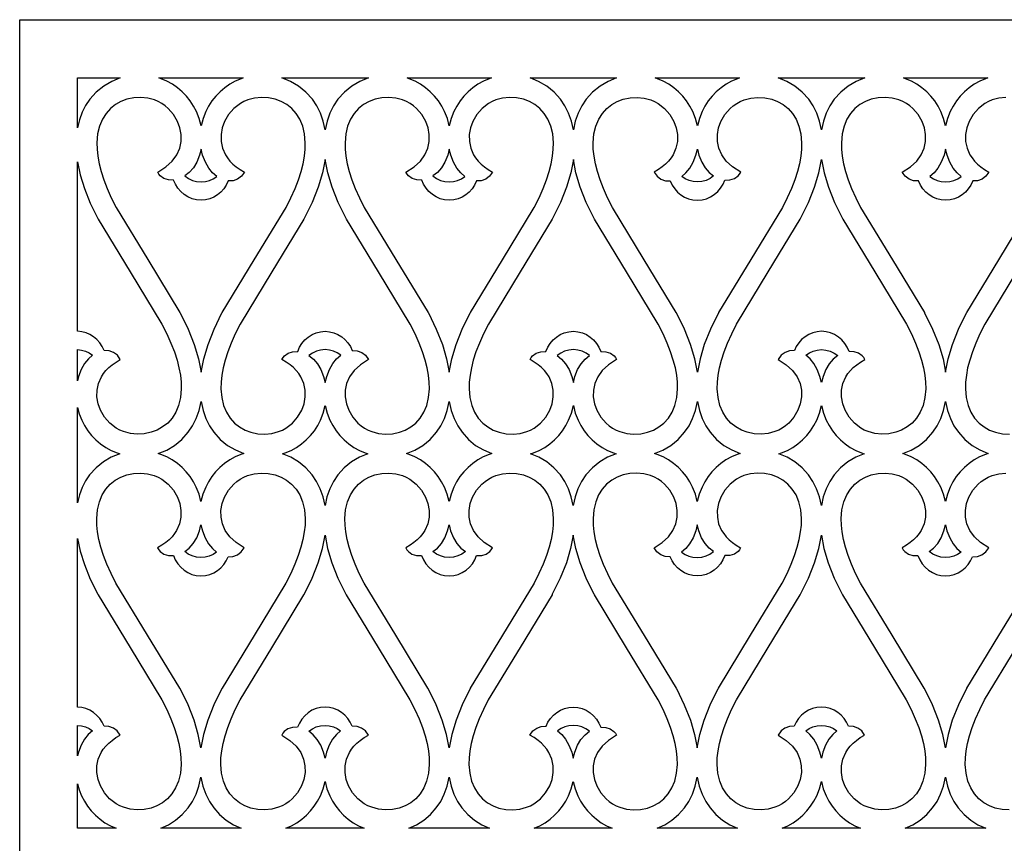
# Model space of a CAD drawing. Extents: x -3 to 213, y 3 to 294.
# Drawn here: x 148 to 166, y 135 to 150 of the extents above; entities that cross this region are included whole.
import ezdxf

# ---------------------------------------------------------------- set-up
doc = ezdxf.new("R2010")
doc.units = 0
doc.layers.add('LAYER_1', color=18, linetype='CONTINUOUS')

msp = doc.modelspace()

# ---------------------------------------------------------------- linework, layer by layer
at = {"layer": 'LAYER_1'}
for points in [[(148.297, 90), (148.297, 150), (177.765, 150), (177.765, 90)], [(150.145, 148.928), (149.988, 148.866), (149.84, 148.78), (149.705, 148.67), (149.585, 148.536), (149.509, 148.424), (149.445, 148.298), (149.394, 148.161), (149.357, 148.01), (149.357, 148.928)], [(152.404, 148.928), (152.365, 148.915), (152.258, 148.87), (152.157, 148.815), (152.064, 148.75), (151.978, 148.676), (151.899, 148.595), (151.829, 148.507), (151.768, 148.412), (151.717, 148.313), (151.665, 148.183), (151.63, 148.047), (151.595, 148.183), (151.543, 148.313), (151.492, 148.413), (151.431, 148.507), (151.361, 148.595), (151.283, 148.676), (151.196, 148.75), (151.103, 148.815), (151.002, 148.87), (150.895, 148.915), (150.856, 148.928)], [(154.704, 148.928), (154.548, 148.866), (154.4, 148.78), (154.265, 148.67), (154.145, 148.536), (154.065, 148.417), (153.998, 148.283), (153.946, 148.135), (153.91, 147.973), (153.874, 148.135), (153.822, 148.283), (153.755, 148.417), (153.675, 148.536), (153.555, 148.67), (153.42, 148.78), (153.272, 148.866), (153.115, 148.928)], [(156.964, 148.928), (156.925, 148.915), (156.818, 148.87), (156.717, 148.815), (156.623, 148.75), (156.537, 148.676), (156.459, 148.595), (156.389, 148.507), (156.328, 148.412), (156.276, 148.313), (156.225, 148.183), (156.19, 148.047), (156.155, 148.183), (156.103, 148.313), (156.052, 148.413), (155.991, 148.507), (155.921, 148.595), (155.842, 148.676), (155.756, 148.75), (155.663, 148.815), (155.562, 148.87), (155.455, 148.915), (155.416, 148.928)], [(159.265, 148.928), (159.108, 148.866), (158.96, 148.78), (158.824, 148.67), (158.704, 148.536), (158.625, 148.417), (158.558, 148.283), (158.506, 148.135), (158.47, 147.973), (158.434, 148.135), (158.382, 148.283), (158.315, 148.417), (158.235, 148.536), (158.115, 148.67), (157.98, 148.78), (157.832, 148.866), (157.675, 148.928)], [(161.524, 148.928), (161.485, 148.915), (161.378, 148.87), (161.277, 148.815), (161.183, 148.75), (161.097, 148.676), (161.019, 148.595), (160.949, 148.507), (160.888, 148.413), (160.836, 148.313), (160.785, 148.183), (160.75, 148.047), (160.714, 148.183), (160.663, 148.313), (160.611, 148.412), (160.55, 148.507), (160.48, 148.595), (160.402, 148.676), (160.316, 148.75), (160.223, 148.815), (160.122, 148.87), (160.015, 148.915), (159.976, 148.928)], [(163.824, 148.928), (163.667, 148.866), (163.52, 148.78), (163.384, 148.67), (163.264, 148.536), (163.185, 148.417), (163.118, 148.283), (163.066, 148.135), (163.03, 147.973), (162.993, 148.135), (162.941, 148.283), (162.875, 148.417), (162.795, 148.536), (162.675, 148.67), (162.54, 148.78), (162.392, 148.866), (162.235, 148.928)], [(166.084, 148.928), (166.044, 148.915), (165.937, 148.87), (165.837, 148.815), (165.743, 148.75), (165.657, 148.676), (165.579, 148.595), (165.509, 148.507), (165.448, 148.412), (165.396, 148.313), (165.345, 148.183), (165.31, 148.047), (165.274, 148.183), (165.223, 148.313), (165.171, 148.412), (165.11, 148.507), (165.04, 148.595), (164.962, 148.676), (164.876, 148.75), (164.782, 148.815), (164.682, 148.87), (164.574, 148.915), (164.536, 148.928)], [(151.63, 143.522), (151.678, 143.767), (151.757, 144.03), (151.868, 144.311), (152.014, 144.61), (152.019, 144.619), (152.607, 145.587), (153.191, 146.548), (153.281, 146.726), (153.357, 146.896), (153.419, 147.057), (153.468, 147.209), (153.504, 147.353), (153.529, 147.489), (153.542, 147.617), (153.545, 147.736), (153.531, 147.899), (153.497, 148.043), (153.444, 148.169), (153.376, 148.276), (153.296, 148.366), (153.203, 148.439), (153.102, 148.496), (152.994, 148.537), (152.867, 148.564), (152.738, 148.571), (152.61, 148.558), (152.487, 148.525), (152.417, 148.495), (152.351, 148.459), (152.233, 148.368), (152.136, 148.257), (152.062, 148.131), (152.019, 148.012), (151.997, 147.887), (151.999, 147.762), (152.024, 147.641), (152.077, 147.518), (152.115, 147.459), (152.161, 147.401), (152.215, 147.346), (152.276, 147.294), (152.347, 147.245), (152.425, 147.199), (152.371, 147.122), (152.301, 147.068), (152.218, 147.039), (152.128, 147.035), (152.093, 146.96), (152.048, 146.892), (151.994, 146.832), (151.933, 146.78), (151.865, 146.738), (151.791, 146.707), (151.713, 146.688), (151.63, 146.681), (151.545, 146.688), (151.464, 146.709), (151.389, 146.742), (151.319, 146.786), (151.257, 146.84), (151.204, 146.903), (151.159, 146.975), (151.125, 147.053), (151.031, 147.056), (150.948, 147.082), (150.881, 147.13), (150.855, 147.162), (150.835, 147.199), (150.984, 147.294), (151.099, 147.401), (151.183, 147.518), (151.237, 147.641), (151.261, 147.762), (151.263, 147.887), (151.241, 148.012), (151.198, 148.131), (151.124, 148.257), (151.027, 148.368), (150.971, 148.416), (150.909, 148.459), (150.843, 148.495), (150.773, 148.525), (150.65, 148.558), (150.522, 148.571), (150.393, 148.564), (150.266, 148.537), (150.158, 148.496), (150.057, 148.439), (149.965, 148.366), (149.884, 148.277), (149.816, 148.169), (149.764, 148.043), (149.729, 147.899), (149.715, 147.736), (149.718, 147.617), (149.731, 147.489), (149.756, 147.353), (149.792, 147.209), (149.841, 147.057), (149.903, 146.896), (149.979, 146.727), (150.069, 146.549), (150.651, 145.59), (151.24, 144.619), (151.246, 144.61), (151.392, 144.311), (151.504, 144.03), (151.582, 143.767)], [(156.19, 143.522), (156.238, 143.767), (156.316, 144.03), (156.428, 144.311), (156.574, 144.61), (156.579, 144.619), (157.167, 145.587), (157.751, 146.548), (157.841, 146.726), (157.917, 146.896), (157.979, 147.057), (158.028, 147.209), (158.064, 147.353), (158.089, 147.489), (158.102, 147.617), (158.105, 147.736), (158.091, 147.899), (158.056, 148.043), (158.004, 148.169), (157.936, 148.276), (157.855, 148.366), (157.763, 148.439), (157.662, 148.496), (157.554, 148.537), (157.427, 148.564), (157.298, 148.571), (157.17, 148.558), (157.047, 148.525), (156.977, 148.495), (156.911, 148.459), (156.793, 148.368), (156.696, 148.257), (156.622, 148.131), (156.579, 148.012), (156.557, 147.887), (156.559, 147.762), (156.584, 147.641), (156.637, 147.518), (156.675, 147.459), (156.721, 147.401), (156.774, 147.346), (156.836, 147.294), (156.906, 147.245), (156.985, 147.199), (156.931, 147.122), (156.86, 147.068), (156.778, 147.039), (156.688, 147.035), (156.653, 146.96), (156.608, 146.892), (156.554, 146.832), (156.493, 146.78), (156.425, 146.738), (156.351, 146.707), (156.273, 146.688), (156.19, 146.681), (156.105, 146.688), (156.024, 146.709), (155.949, 146.742), (155.879, 146.786), (155.817, 146.84), (155.763, 146.903), (155.719, 146.975), (155.685, 147.053), (155.591, 147.056), (155.508, 147.082), (155.441, 147.13), (155.415, 147.162), (155.394, 147.199), (155.544, 147.294), (155.659, 147.401), (155.743, 147.518), (155.796, 147.641), (155.821, 147.762), (155.822, 147.887), (155.801, 148.012), (155.758, 148.131), (155.684, 148.257), (155.587, 148.368), (155.53, 148.416), (155.469, 148.459), (155.403, 148.495), (155.333, 148.525), (155.21, 148.558), (155.082, 148.571), (154.953, 148.564), (154.826, 148.537), (154.718, 148.496), (154.617, 148.439), (154.524, 148.366), (154.444, 148.277), (154.376, 148.169), (154.323, 148.043), (154.289, 147.899), (154.275, 147.736), (154.278, 147.617), (154.291, 147.489), (154.316, 147.353), (154.352, 147.209), (154.401, 147.057), (154.463, 146.896), (154.539, 146.727), (154.629, 146.549), (155.211, 145.59), (155.8, 144.619), (155.806, 144.61), (155.952, 144.311), (156.064, 144.03), (156.142, 143.767)], [(160.75, 143.522), (160.702, 143.767), (160.623, 144.03), (160.512, 144.311), (160.366, 144.61), (160.36, 144.619), (159.772, 145.587), (159.189, 146.548), (159.099, 146.726), (159.023, 146.896), (158.961, 147.057), (158.912, 147.209), (158.876, 147.353), (158.851, 147.489), (158.837, 147.617), (158.834, 147.736), (158.849, 147.899), (158.883, 148.043), (158.936, 148.169), (159.004, 148.276), (159.084, 148.366), (159.176, 148.439), (159.278, 148.496), (159.386, 148.537), (159.513, 148.564), (159.642, 148.571), (159.769, 148.558), (159.892, 148.525), (159.963, 148.495), (160.029, 148.459), (160.147, 148.368), (160.244, 148.257), (160.317, 148.131), (160.361, 148.012), (160.382, 147.887), (160.381, 147.762), (160.356, 147.641), (160.303, 147.518), (160.265, 147.459), (160.219, 147.401), (160.165, 147.346), (160.103, 147.294), (160.033, 147.245), (159.954, 147.199), (160.009, 147.122), (160.079, 147.068), (160.161, 147.039), (160.251, 147.035), (160.287, 146.96), (160.332, 146.892), (160.386, 146.832), (160.447, 146.78), (160.515, 146.738), (160.588, 146.707), (160.667, 146.688), (160.75, 146.681), (160.835, 146.688), (160.915, 146.709), (160.991, 146.742), (161.06, 146.786), (161.122, 146.84), (161.176, 146.903), (161.221, 146.975), (161.255, 147.053), (161.348, 147.056), (161.432, 147.082), (161.499, 147.13), (161.525, 147.162), (161.545, 147.199), (161.396, 147.294), (161.28, 147.401), (161.197, 147.518), (161.143, 147.641), (161.118, 147.762), (161.117, 147.887), (161.139, 148.012), (161.182, 148.131), (161.256, 148.257), (161.353, 148.368), (161.409, 148.416), (161.471, 148.459), (161.537, 148.495), (161.607, 148.525), (161.73, 148.558), (161.858, 148.571), (161.987, 148.564), (162.114, 148.537), (162.222, 148.496), (162.323, 148.439), (162.415, 148.366), (162.496, 148.277), (162.564, 148.169), (162.616, 148.043), (162.651, 147.899), (162.665, 147.736), (162.662, 147.617), (162.649, 147.489), (162.624, 147.353), (162.587, 147.209), (162.538, 147.057), (162.476, 146.896), (162.401, 146.727), (162.311, 146.549), (161.729, 145.59), (161.139, 144.619), (161.134, 144.61), (160.987, 144.311), (160.876, 144.03), (160.798, 143.767)], [(151.332, 147.127), (151.397, 147.081), (151.47, 147.047), (151.548, 147.026), (151.63, 147.018), (151.709, 147.025), (151.784, 147.045), (151.853, 147.076), (151.917, 147.118), (151.84, 147.186), (151.77, 147.273), (151.708, 147.381), (151.658, 147.51), (151.63, 147.62), (151.602, 147.51), (151.552, 147.382), (151.488, 147.276), (151.413, 147.191)], [(155.891, 147.127), (155.957, 147.081), (156.029, 147.047), (156.107, 147.026), (156.19, 147.018), (156.269, 147.025), (156.344, 147.045), (156.413, 147.076), (156.477, 147.118), (156.4, 147.186), (156.33, 147.273), (156.268, 147.381), (156.218, 147.51), (156.19, 147.62), (156.162, 147.51), (156.111, 147.382), (156.047, 147.276), (155.973, 147.191)], [(161.048, 147.127), (160.983, 147.081), (160.91, 147.047), (160.832, 147.026), (160.75, 147.018), (160.671, 147.025), (160.596, 147.045), (160.526, 147.076), (160.463, 147.118), (160.539, 147.186), (160.61, 147.273), (160.671, 147.381), (160.721, 147.51), (160.75, 147.62), (160.778, 147.51), (160.828, 147.382), (160.892, 147.276), (160.966, 147.191)], [(165.31, 147.62), (165.281, 147.51), (165.231, 147.381), (165.169, 147.273), (165.099, 147.186), (165.022, 147.118), (165.086, 147.076), (165.156, 147.045), (165.231, 147.025), (165.31, 147.018), (165.388, 147.025), (165.463, 147.045), (165.533, 147.076), (165.597, 147.118), (165.52, 147.186), (165.45, 147.273), (165.388, 147.381), (165.338, 147.51)], [(149.357, 147.388), (149.407, 147.151), (149.485, 146.899), (149.594, 146.629), (149.734, 146.343), (149.74, 146.334), (150.328, 145.366), (150.911, 144.404), (151.001, 144.226), (151.077, 144.057), (151.139, 143.896), (151.188, 143.744), (151.224, 143.6), (151.249, 143.464), (151.262, 143.336), (151.265, 143.217), (151.251, 143.054), (151.217, 142.91), (151.164, 142.784), (151.096, 142.676), (151.016, 142.587), (150.923, 142.514), (150.822, 142.457), (150.714, 142.416), (150.587, 142.389), (150.458, 142.382), (150.33, 142.395), (150.207, 142.428), (150.137, 142.458), (150.071, 142.494), (149.953, 142.585), (149.856, 142.696), (149.782, 142.822), (149.739, 142.941), (149.717, 143.066), (149.719, 143.191), (149.744, 143.312), (149.797, 143.435), (149.835, 143.494), (149.881, 143.552), (149.935, 143.607), (149.996, 143.659), (150.067, 143.708), (150.145, 143.754), (150.091, 143.831), (150.021, 143.885), (149.938, 143.914), (149.848, 143.919), (149.813, 143.993), (149.769, 144.06), (149.716, 144.12), (149.656, 144.171), (149.588, 144.213), (149.516, 144.244), (149.438, 144.264), (149.357, 144.272)], [(153.405, 143.899), (153.439, 143.978), (153.484, 144.049), (153.537, 144.113), (153.599, 144.167), (153.669, 144.211), (153.744, 144.244), (153.825, 144.265), (153.91, 144.272), (153.992, 144.265), (154.071, 144.246), (154.145, 144.215), (154.213, 144.173), (154.274, 144.121), (154.328, 144.061), (154.373, 143.993), (154.408, 143.919), (154.498, 143.914), (154.581, 143.885), (154.651, 143.831), (154.705, 143.754), (154.556, 143.659), (154.441, 143.552), (154.357, 143.435), (154.304, 143.312), (154.279, 143.191), (154.277, 143.066), (154.299, 142.941), (154.342, 142.822), (154.416, 142.696), (154.513, 142.585), (154.569, 142.537), (154.631, 142.494), (154.697, 142.458), (154.767, 142.428), (154.89, 142.395), (155.018, 142.382), (155.147, 142.389), (155.274, 142.416), (155.382, 142.457), (155.483, 142.514), (155.575, 142.587), (155.656, 142.676), (155.724, 142.784), (155.777, 142.91), (155.811, 143.054), (155.825, 143.217), (155.822, 143.336), (155.809, 143.464), (155.784, 143.6), (155.748, 143.744), (155.699, 143.896), (155.637, 144.057), (155.561, 144.226), (155.471, 144.404), (154.887, 145.366), (154.299, 146.334), (154.294, 146.343), (154.148, 146.642), (154.036, 146.923), (153.958, 147.186), (153.91, 147.43), (153.862, 147.186), (153.784, 146.923), (153.672, 146.642), (153.526, 146.343), (153.52, 146.334), (152.931, 145.363), (152.349, 144.404), (152.259, 144.226), (152.183, 144.057), (152.121, 143.896), (152.072, 143.744), (152.036, 143.6), (152.011, 143.464), (151.998, 143.336), (151.995, 143.217), (152.009, 143.054), (152.043, 142.91), (152.096, 142.784), (152.164, 142.676), (152.244, 142.587), (152.337, 142.514), (152.438, 142.457), (152.546, 142.416), (152.673, 142.389), (152.802, 142.382), (152.93, 142.395), (153.053, 142.428), (153.123, 142.458), (153.189, 142.494), (153.307, 142.585), (153.404, 142.696), (153.478, 142.822), (153.521, 142.941), (153.543, 143.066), (153.541, 143.19), (153.516, 143.312), (153.463, 143.435), (153.425, 143.494), (153.379, 143.551), (153.326, 143.606), (153.264, 143.659), (153.194, 143.708), (153.115, 143.754), (153.135, 143.791), (153.161, 143.823), (153.228, 143.871), (153.311, 143.897)], [(158.47, 147.43), (158.422, 147.186), (158.343, 146.923), (158.232, 146.642), (158.086, 146.343), (158.08, 146.334), (157.491, 145.363), (156.909, 144.404), (156.819, 144.226), (156.743, 144.057), (156.681, 143.896), (156.632, 143.744), (156.596, 143.6), (156.571, 143.464), (156.558, 143.336), (156.555, 143.217), (156.569, 143.054), (156.603, 142.91), (156.656, 142.784), (156.724, 142.676), (156.804, 142.587), (156.897, 142.514), (156.998, 142.457), (157.106, 142.416), (157.233, 142.389), (157.362, 142.382), (157.49, 142.395), (157.613, 142.428), (157.683, 142.458), (157.749, 142.494), (157.867, 142.585), (157.964, 142.696), (158.038, 142.822), (158.081, 142.941), (158.102, 143.066), (158.101, 143.19), (158.076, 143.312), (158.023, 143.435), (157.985, 143.494), (157.939, 143.551), (157.885, 143.606), (157.824, 143.659), (157.753, 143.708), (157.674, 143.754), (157.695, 143.791), (157.721, 143.823), (157.788, 143.871), (157.871, 143.897), (157.965, 143.899), (157.999, 143.978), (158.043, 144.049), (158.097, 144.113), (158.159, 144.167), (158.228, 144.211), (158.304, 144.244), (158.385, 144.265), (158.47, 144.272), (158.555, 144.265), (158.636, 144.244), (158.711, 144.211), (158.781, 144.167), (158.843, 144.113), (158.896, 144.049), (158.941, 143.978), (158.975, 143.899), (159.069, 143.897), (159.152, 143.871), (159.219, 143.823), (159.245, 143.791), (159.265, 143.754), (159.116, 143.659), (159.001, 143.551), (158.917, 143.435), (158.863, 143.312), (158.838, 143.19), (158.837, 143.066), (158.859, 142.941), (158.902, 142.822), (158.976, 142.696), (159.073, 142.585), (159.129, 142.537), (159.191, 142.494), (159.257, 142.458), (159.327, 142.428), (159.45, 142.395), (159.578, 142.382), (159.707, 142.389), (159.834, 142.416), (159.942, 142.457), (160.043, 142.514), (160.135, 142.587), (160.216, 142.676), (160.284, 142.784), (160.336, 142.91), (160.371, 143.054), (160.385, 143.217), (160.382, 143.336), (160.369, 143.464), (160.344, 143.6), (160.307, 143.744), (160.258, 143.896), (160.196, 144.057), (160.121, 144.226), (160.031, 144.404), (159.449, 145.363), (158.859, 146.334), (158.854, 146.343), (158.707, 146.642), (158.596, 146.923), (158.518, 147.186)], [(163.535, 143.899), (163.501, 143.978), (163.456, 144.049), (163.402, 144.113), (163.34, 144.167), (163.271, 144.211), (163.195, 144.244), (163.115, 144.265), (163.03, 144.272), (162.947, 144.265), (162.868, 144.246), (162.795, 144.215), (162.727, 144.173), (162.665, 144.121), (162.612, 144.061), (162.567, 143.993), (162.531, 143.919), (162.441, 143.914), (162.359, 143.885), (162.289, 143.831), (162.234, 143.754), (162.383, 143.659), (162.499, 143.552), (162.582, 143.435), (162.636, 143.312), (162.661, 143.191), (162.662, 143.066), (162.64, 142.941), (162.597, 142.822), (162.524, 142.696), (162.427, 142.585), (162.37, 142.537), (162.309, 142.494), (162.243, 142.458), (162.172, 142.428), (162.049, 142.395), (161.922, 142.382), (161.793, 142.389), (161.666, 142.416), (161.558, 142.457), (161.456, 142.514), (161.364, 142.587), (161.283, 142.676), (161.215, 142.784), (161.163, 142.91), (161.129, 143.054), (161.114, 143.217), (161.117, 143.336), (161.131, 143.464), (161.155, 143.6), (161.192, 143.744), (161.241, 143.896), (161.303, 144.057), (161.379, 144.226), (161.469, 144.404), (162.052, 145.366), (162.64, 146.334), (162.645, 146.343), (162.792, 146.642), (162.903, 146.923), (162.982, 147.186), (163.03, 147.43), (163.078, 147.186), (163.156, 146.923), (163.267, 146.642), (163.414, 146.343), (163.419, 146.334), (164.009, 145.363), (164.591, 144.404), (164.681, 144.226), (164.756, 144.057), (164.818, 143.896), (164.867, 143.744), (164.904, 143.6), (164.928, 143.464), (164.942, 143.336), (164.945, 143.217), (164.931, 143.054), (164.896, 142.91), (164.844, 142.784), (164.776, 142.676), (164.695, 142.587), (164.603, 142.514), (164.502, 142.457), (164.394, 142.416), (164.266, 142.389), (164.137, 142.382), (164.01, 142.395), (163.887, 142.428), (163.816, 142.458), (163.75, 142.494), (163.633, 142.585), (163.536, 142.696), (163.462, 142.822), (163.419, 142.941), (163.397, 143.066), (163.398, 143.19), (163.423, 143.312), (163.477, 143.435), (163.515, 143.494), (163.56, 143.551), (163.614, 143.606), (163.676, 143.659), (163.746, 143.708), (163.825, 143.754), (163.805, 143.791), (163.779, 143.823), (163.712, 143.871), (163.628, 143.897)], [(149.357, 143.935), (149.434, 143.927), (149.507, 143.907), (149.575, 143.876), (149.637, 143.835), (149.56, 143.767), (149.49, 143.68), (149.429, 143.572), (149.378, 143.443), (149.357, 143.363)], [(153.91, 143.333), (153.938, 143.443), (153.988, 143.572), (154.05, 143.68), (154.12, 143.767), (154.197, 143.835), (154.133, 143.877), (154.064, 143.908), (153.989, 143.928), (153.91, 143.935), (153.827, 143.927), (153.749, 143.906), (153.677, 143.871), (153.611, 143.826), (153.693, 143.762), (153.768, 143.677), (153.832, 143.571), (153.882, 143.443)], [(158.47, 143.935), (158.387, 143.927), (158.309, 143.906), (158.237, 143.871), (158.171, 143.826), (158.253, 143.762), (158.327, 143.677), (158.391, 143.571), (158.442, 143.443), (158.47, 143.333), (158.498, 143.443), (158.548, 143.571), (158.612, 143.677), (158.687, 143.762), (158.768, 143.826), (158.703, 143.871), (158.63, 143.906), (158.552, 143.927)], [(163.03, 143.333), (163.001, 143.443), (162.951, 143.572), (162.89, 143.68), (162.819, 143.767), (162.743, 143.835), (162.806, 143.877), (162.876, 143.908), (162.951, 143.928), (163.03, 143.935), (163.112, 143.927), (163.19, 143.906), (163.263, 143.871), (163.328, 143.826), (163.246, 143.762), (163.172, 143.677), (163.108, 143.571), (163.058, 143.443)], [(152.414, 142.028), (152.362, 142.011), (152.255, 141.966), (152.155, 141.91), (152.061, 141.845), (151.975, 141.772), (151.897, 141.69), (151.827, 141.602), (151.766, 141.508), (151.714, 141.409), (151.663, 141.278), (151.627, 141.143), (151.592, 141.278), (151.541, 141.409), (151.489, 141.508), (151.428, 141.602), (151.358, 141.69), (151.28, 141.772), (151.194, 141.845), (151.1, 141.91), (150.999, 141.966), (150.892, 142.011), (150.843, 142.027), (150.998, 142.09), (151.143, 142.175), (151.277, 142.284), (151.395, 142.417), (151.475, 142.536), (151.542, 142.67), (151.594, 142.818), (151.63, 142.98), (151.666, 142.818), (151.718, 142.67), (151.785, 142.536), (151.865, 142.416), (151.983, 142.285), (152.116, 142.176), (152.261, 142.091)], [(156.187, 141.143), (156.152, 141.278), (156.101, 141.409), (156.049, 141.508), (155.988, 141.602), (155.918, 141.69), (155.84, 141.772), (155.754, 141.845), (155.66, 141.91), (155.559, 141.966), (155.452, 142.011), (155.403, 142.027), (155.558, 142.09), (155.703, 142.175), (155.837, 142.284), (155.955, 142.417), (156.035, 142.536), (156.102, 142.67), (156.154, 142.818), (156.19, 142.98), (156.226, 142.818), (156.278, 142.67), (156.345, 142.536), (156.425, 142.416), (156.542, 142.285), (156.675, 142.176), (156.82, 142.091), (156.974, 142.028), (156.922, 142.011), (156.815, 141.966), (156.714, 141.91), (156.621, 141.845), (156.535, 141.772), (156.456, 141.69), (156.386, 141.602), (156.325, 141.508), (156.274, 141.409), (156.222, 141.278)], [(161.534, 142.028), (161.482, 142.011), (161.375, 141.966), (161.274, 141.91), (161.18, 141.845), (161.094, 141.772), (161.016, 141.69), (160.946, 141.602), (160.885, 141.508), (160.834, 141.409), (160.782, 141.278), (160.747, 141.143), (160.712, 141.278), (160.661, 141.409), (160.609, 141.508), (160.548, 141.602), (160.478, 141.69), (160.4, 141.772), (160.313, 141.845), (160.22, 141.91), (160.119, 141.966), (160.012, 142.011), (159.962, 142.027), (160.117, 142.089), (160.263, 142.175), (160.397, 142.284), (160.515, 142.416), (160.595, 142.536), (160.661, 142.67), (160.714, 142.818), (160.75, 142.98), (160.786, 142.818), (160.838, 142.67), (160.905, 142.536), (160.984, 142.417), (161.102, 142.285), (161.235, 142.176), (161.38, 142.091)], [(166.094, 142.028), (166.042, 142.011), (165.935, 141.966), (165.834, 141.91), (165.74, 141.845), (165.654, 141.772), (165.576, 141.69), (165.506, 141.602), (165.445, 141.508), (165.393, 141.409), (165.342, 141.278), (165.307, 141.143), (165.271, 141.278), (165.22, 141.409), (165.169, 141.508), (165.108, 141.602), (165.038, 141.69), (164.959, 141.772), (164.873, 141.845), (164.78, 141.91), (164.679, 141.966), (164.572, 142.011), (164.523, 142.027), (164.677, 142.089), (164.823, 142.175), (164.956, 142.284), (165.075, 142.416), (165.155, 142.536), (165.221, 142.67), (165.273, 142.818), (165.31, 142.98), (165.346, 142.818), (165.398, 142.67), (165.464, 142.536), (165.544, 142.416), (165.662, 142.285), (165.795, 142.176), (165.94, 142.091)], [(149.357, 142.875), (149.39, 142.755), (149.437, 142.64), (149.488, 142.541), (149.549, 142.446), (149.619, 142.358), (149.698, 142.277), (149.784, 142.203), (149.877, 142.138), (149.978, 142.083), (150.085, 142.038), (150.134, 142.021), (149.98, 141.959), (149.834, 141.873), (149.701, 141.764), (149.582, 141.632), (149.508, 141.522), (149.445, 141.4), (149.394, 141.266), (149.357, 141.12)], [(154.694, 142.021), (154.54, 141.959), (154.394, 141.873), (154.26, 141.764), (154.142, 141.632), (154.062, 141.512), (153.995, 141.378), (153.943, 141.231), (153.907, 141.069), (153.871, 141.231), (153.819, 141.378), (153.752, 141.512), (153.672, 141.632), (153.555, 141.764), (153.422, 141.872), (153.277, 141.958), (153.123, 142.021), (153.175, 142.038), (153.282, 142.083), (153.383, 142.138), (153.476, 142.203), (153.562, 142.277), (153.641, 142.358), (153.711, 142.446), (153.772, 142.541), (153.823, 142.64), (153.875, 142.77), (153.91, 142.906), (153.945, 142.77), (153.996, 142.64), (154.048, 142.541), (154.109, 142.446), (154.179, 142.358), (154.257, 142.277), (154.344, 142.203), (154.437, 142.138), (154.538, 142.083), (154.645, 142.038)], [(159.254, 142.021), (159.099, 141.959), (158.954, 141.873), (158.82, 141.764), (158.702, 141.632), (158.622, 141.512), (158.555, 141.378), (158.503, 141.231), (158.467, 141.069), (158.431, 141.231), (158.379, 141.378), (158.312, 141.512), (158.232, 141.632), (158.114, 141.764), (157.982, 141.872), (157.837, 141.958), (157.683, 142.021), (157.735, 142.038), (157.842, 142.083), (157.943, 142.138), (158.036, 142.203), (158.122, 142.277), (158.201, 142.358), (158.27, 142.446), (158.331, 142.541), (158.383, 142.64), (158.435, 142.77), (158.47, 142.906), (158.505, 142.77), (158.556, 142.64), (158.608, 142.541), (158.669, 142.446), (158.739, 142.358), (158.817, 142.277), (158.903, 142.203), (158.997, 142.138), (159.098, 142.083), (159.205, 142.038)], [(163.814, 142.021), (163.659, 141.959), (163.513, 141.873), (163.38, 141.764), (163.262, 141.632), (163.182, 141.512), (163.115, 141.378), (163.063, 141.231), (163.027, 141.069), (162.991, 141.231), (162.939, 141.378), (162.872, 141.512), (162.792, 141.632), (162.674, 141.764), (162.541, 141.872), (162.396, 141.958), (162.243, 142.021), (162.295, 142.038), (162.402, 142.083), (162.503, 142.138), (162.596, 142.203), (162.682, 142.277), (162.76, 142.358), (162.83, 142.446), (162.891, 142.541), (162.943, 142.64), (162.994, 142.77), (163.03, 142.906), (163.065, 142.77), (163.116, 142.64), (163.168, 142.541), (163.229, 142.446), (163.299, 142.358), (163.377, 142.277), (163.463, 142.203), (163.557, 142.138), (163.658, 142.083), (163.765, 142.038)], [(151.122, 140.149), (151.156, 140.07), (151.201, 139.999), (151.255, 139.935), (151.317, 139.881), (151.386, 139.837), (151.462, 139.804), (151.542, 139.784), (151.627, 139.777), (151.71, 139.783), (151.789, 139.803), (151.862, 139.834), (151.93, 139.876), (151.992, 139.927), (152.045, 139.987), (152.09, 140.055), (152.126, 140.13), (152.216, 140.134), (152.298, 140.164), (152.368, 140.217), (152.423, 140.294), (152.274, 140.389), (152.158, 140.497), (152.075, 140.613), (152.021, 140.736), (151.996, 140.858), (151.995, 140.982), (152.017, 141.107), (152.06, 141.226), (152.133, 141.353), (152.23, 141.463), (152.287, 141.512), (152.348, 141.554), (152.414, 141.591), (152.485, 141.62), (152.608, 141.653), (152.735, 141.666), (152.864, 141.659), (152.991, 141.633), (153.099, 141.592), (153.201, 141.535), (153.293, 141.461), (153.374, 141.372), (153.442, 141.264), (153.494, 141.138), (153.528, 140.994), (153.543, 140.831), (153.54, 140.712), (153.526, 140.584), (153.502, 140.449), (153.465, 140.305), (153.416, 140.152), (153.354, 139.991), (153.278, 139.822), (153.188, 139.644), (152.605, 138.683), (152.017, 137.714), (152.012, 137.705), (151.865, 137.406), (151.754, 137.125), (151.675, 136.862), (151.627, 136.618), (151.579, 136.862), (151.501, 137.125), (151.39, 137.406), (151.243, 137.705), (151.238, 137.714), (150.648, 138.685), (150.066, 139.644), (149.976, 139.822), (149.901, 139.992), (149.839, 140.152), (149.79, 140.305), (149.753, 140.449), (149.729, 140.584), (149.715, 140.712), (149.712, 140.831), (149.726, 140.994), (149.761, 141.138), (149.813, 141.264), (149.881, 141.372), (149.962, 141.461), (150.054, 141.535), (150.155, 141.592), (150.263, 141.633), (150.391, 141.659), (150.52, 141.666), (150.647, 141.653), (150.77, 141.62), (150.84, 141.591), (150.906, 141.554), (151.024, 141.464), (151.121, 141.353), (151.195, 141.226), (151.238, 141.107), (151.26, 140.982), (151.259, 140.858), (151.234, 140.736), (151.18, 140.613), (151.142, 140.554), (151.097, 140.497), (151.043, 140.442), (150.981, 140.389), (150.911, 140.34), (150.832, 140.294), (150.852, 140.257), (150.878, 140.225), (150.945, 140.177), (151.029, 140.151)], [(156.187, 136.618), (156.139, 136.862), (156.061, 137.125), (155.95, 137.406), (155.803, 137.705), (155.798, 137.714), (155.208, 138.685), (154.626, 139.644), (154.536, 139.822), (154.46, 139.992), (154.398, 140.152), (154.349, 140.305), (154.313, 140.449), (154.288, 140.584), (154.275, 140.712), (154.272, 140.831), (154.286, 140.994), (154.321, 141.138), (154.373, 141.264), (154.441, 141.372), (154.522, 141.461), (154.614, 141.535), (154.715, 141.592), (154.823, 141.633), (154.95, 141.659), (155.079, 141.666), (155.207, 141.653), (155.33, 141.62), (155.4, 141.591), (155.466, 141.554), (155.584, 141.464), (155.681, 141.353), (155.755, 141.226), (155.798, 141.107), (155.82, 140.982), (155.819, 140.858), (155.794, 140.736), (155.74, 140.613), (155.702, 140.554), (155.656, 140.497), (155.603, 140.442), (155.541, 140.389), (155.471, 140.34), (155.392, 140.294), (155.412, 140.257), (155.438, 140.225), (155.505, 140.177), (155.588, 140.151), (155.682, 140.149), (155.716, 140.07), (155.761, 139.999), (155.814, 139.935), (155.876, 139.881), (155.946, 139.837), (156.021, 139.804), (156.102, 139.784), (156.187, 139.777), (156.272, 139.784), (156.353, 139.804), (156.429, 139.837), (156.498, 139.881), (156.56, 139.935), (156.614, 139.999), (156.658, 140.07), (156.692, 140.149), (156.786, 140.151), (156.869, 140.177), (156.936, 140.225), (156.962, 140.257), (156.983, 140.294), (156.834, 140.389), (156.718, 140.497), (156.634, 140.613), (156.581, 140.736), (156.556, 140.858), (156.555, 140.982), (156.576, 141.107), (156.619, 141.226), (156.693, 141.353), (156.79, 141.464), (156.847, 141.512), (156.908, 141.554), (156.974, 141.591), (157.045, 141.62), (157.167, 141.653), (157.295, 141.666), (157.424, 141.659), (157.551, 141.633), (157.659, 141.592), (157.76, 141.535), (157.852, 141.461), (157.933, 141.372), (158.001, 141.264), (158.054, 141.138), (158.088, 140.994), (158.102, 140.831), (158.099, 140.712), (158.086, 140.584), (158.061, 140.449), (158.025, 140.305), (157.976, 140.152), (157.914, 139.992), (157.838, 139.822), (157.748, 139.644), (157.166, 138.685), (156.577, 137.714), (156.571, 137.705), (156.425, 137.406), (156.314, 137.125), (156.235, 136.862)], [(161.252, 140.149), (161.218, 140.07), (161.174, 139.999), (161.12, 139.935), (161.058, 139.881), (160.988, 139.837), (160.913, 139.804), (160.832, 139.784), (160.747, 139.777), (160.664, 139.783), (160.586, 139.803), (160.512, 139.834), (160.444, 139.876), (160.383, 139.927), (160.329, 139.987), (160.284, 140.055), (160.249, 140.13), (160.159, 140.134), (160.076, 140.164), (160.006, 140.217), (159.952, 140.294), (160.101, 140.389), (160.216, 140.497), (160.3, 140.613), (160.353, 140.736), (160.378, 140.858), (160.379, 140.982), (160.358, 141.107), (160.315, 141.226), (160.241, 141.353), (160.144, 141.463), (160.087, 141.512), (160.026, 141.554), (159.96, 141.591), (159.89, 141.62), (159.767, 141.653), (159.639, 141.666), (159.51, 141.659), (159.383, 141.633), (159.275, 141.592), (159.174, 141.535), (159.082, 141.461), (159.001, 141.372), (158.933, 141.264), (158.88, 141.138), (158.846, 140.994), (158.832, 140.831), (158.835, 140.712), (158.848, 140.584), (158.873, 140.449), (158.909, 140.305), (158.958, 140.152), (159.02, 139.991), (159.096, 139.822), (159.186, 139.644), (159.77, 138.683), (160.358, 137.714), (160.363, 137.705), (160.509, 137.406), (160.621, 137.125), (160.699, 136.862), (160.747, 136.618), (160.795, 136.862), (160.873, 137.125), (160.985, 137.406), (161.131, 137.705), (161.137, 137.714), (161.726, 138.685), (162.308, 139.644), (162.398, 139.822), (162.474, 139.992), (162.536, 140.152), (162.585, 140.305), (162.621, 140.449), (162.646, 140.584), (162.659, 140.712), (162.662, 140.831), (162.648, 140.994), (162.614, 141.138), (162.561, 141.264), (162.493, 141.372), (162.412, 141.461), (162.32, 141.535), (162.219, 141.592), (162.111, 141.633), (161.984, 141.659), (161.855, 141.666), (161.727, 141.653), (161.604, 141.62), (161.534, 141.591), (161.468, 141.554), (161.35, 141.464), (161.253, 141.353), (161.179, 141.226), (161.136, 141.107), (161.114, 140.982), (161.116, 140.858), (161.14, 140.736), (161.194, 140.613), (161.232, 140.554), (161.278, 140.497), (161.331, 140.442), (161.393, 140.389), (161.463, 140.34), (161.542, 140.294), (161.522, 140.257), (161.496, 140.225), (161.429, 140.177), (161.346, 140.151)], [(151.627, 140.715), (151.656, 140.605), (151.706, 140.476), (151.767, 140.368), (151.838, 140.281), (151.914, 140.214), (151.851, 140.172), (151.781, 140.14), (151.706, 140.121), (151.627, 140.114), (151.545, 140.121), (151.467, 140.143), (151.394, 140.177), (151.329, 140.223), (151.411, 140.287), (151.485, 140.371), (151.549, 140.477), (151.599, 140.606)], [(156.187, 140.114), (156.105, 140.121), (156.027, 140.143), (155.954, 140.177), (155.889, 140.223), (155.971, 140.287), (156.045, 140.371), (156.109, 140.477), (156.159, 140.606), (156.187, 140.715), (156.215, 140.606), (156.266, 140.477), (156.33, 140.371), (156.404, 140.287), (156.486, 140.223), (156.42, 140.177), (156.348, 140.143), (156.27, 140.121)], [(160.747, 140.715), (160.719, 140.605), (160.669, 140.476), (160.607, 140.368), (160.537, 140.281), (160.46, 140.214), (160.524, 140.172), (160.593, 140.14), (160.668, 140.121), (160.747, 140.114), (160.83, 140.121), (160.908, 140.143), (160.98, 140.177), (161.046, 140.223), (160.964, 140.287), (160.889, 140.371), (160.825, 140.477), (160.775, 140.606)], [(165.307, 140.715), (165.335, 140.605), (165.385, 140.476), (165.447, 140.368), (165.517, 140.281), (165.594, 140.214), (165.53, 140.172), (165.46, 140.14), (165.386, 140.121), (165.307, 140.114), (165.224, 140.121), (165.146, 140.143), (165.074, 140.177), (165.008, 140.223), (165.09, 140.287), (165.164, 140.371), (165.228, 140.477), (165.279, 140.606)], [(149.357, 140.467), (149.408, 140.234), (149.486, 139.985), (149.593, 139.72), (149.732, 139.439), (149.737, 139.429), (150.325, 138.461), (150.908, 137.5), (150.998, 137.322), (151.074, 137.152), (151.136, 136.992), (151.185, 136.839), (151.222, 136.695), (151.246, 136.559), (151.26, 136.432), (151.263, 136.312), (151.249, 136.149), (151.214, 136.005), (151.162, 135.879), (151.094, 135.772), (151.013, 135.682), (150.921, 135.609), (150.819, 135.552), (150.712, 135.511), (150.584, 135.484), (150.455, 135.478), (150.328, 135.491), (150.205, 135.524), (150.134, 135.553), (150.068, 135.59), (149.95, 135.68), (149.853, 135.791), (149.78, 135.918), (149.737, 136.037), (149.715, 136.162), (149.716, 136.286), (149.741, 136.408), (149.795, 136.53), (149.833, 136.59), (149.878, 136.647), (149.932, 136.702), (149.994, 136.754), (150.064, 136.804), (150.143, 136.85), (150.088, 136.927), (150.018, 136.98), (149.936, 137.01), (149.846, 137.014), (149.811, 137.088), (149.767, 137.155), (149.714, 137.214), (149.654, 137.266), (149.587, 137.307), (149.515, 137.339), (149.438, 137.359), (149.357, 137.367)], [(153.907, 140.526), (153.955, 140.281), (154.034, 140.019), (154.145, 139.738), (154.291, 139.439), (154.297, 139.429), (154.885, 138.461), (155.468, 137.5), (155.558, 137.322), (155.634, 137.152), (155.696, 136.992), (155.745, 136.839), (155.781, 136.695), (155.806, 136.559), (155.82, 136.432), (155.823, 136.312), (155.808, 136.149), (155.774, 136.005), (155.721, 135.879), (155.653, 135.772), (155.573, 135.682), (155.481, 135.609), (155.379, 135.552), (155.271, 135.511), (155.144, 135.484), (155.015, 135.478), (154.888, 135.491), (154.765, 135.524), (154.694, 135.553), (154.628, 135.59), (154.51, 135.68), (154.413, 135.791), (154.34, 135.918), (154.296, 136.037), (154.275, 136.162), (154.276, 136.286), (154.301, 136.408), (154.354, 136.53), (154.392, 136.59), (154.438, 136.647), (154.492, 136.702), (154.554, 136.754), (154.624, 136.804), (154.703, 136.85), (154.648, 136.927), (154.578, 136.98), (154.495, 137.01), (154.405, 137.014), (154.37, 137.089), (154.325, 137.156), (154.271, 137.217), (154.21, 137.268), (154.142, 137.31), (154.068, 137.341), (153.99, 137.36), (153.907, 137.367), (153.822, 137.36), (153.742, 137.339), (153.666, 137.307), (153.597, 137.262), (153.535, 137.208), (153.481, 137.145), (153.436, 137.073), (153.402, 136.995), (153.309, 136.992), (153.225, 136.966), (153.158, 136.918), (153.132, 136.886), (153.112, 136.849), (153.261, 136.754), (153.376, 136.647), (153.46, 136.53), (153.514, 136.408), (153.539, 136.286), (153.54, 136.162), (153.518, 136.037), (153.475, 135.918), (153.401, 135.791), (153.304, 135.68), (153.248, 135.632), (153.186, 135.59), (153.12, 135.553), (153.05, 135.524), (152.927, 135.491), (152.799, 135.478), (152.67, 135.484), (152.543, 135.511), (152.435, 135.552), (152.334, 135.609), (152.242, 135.682), (152.161, 135.772), (152.093, 135.879), (152.041, 136.005), (152.006, 136.149), (151.992, 136.312), (151.995, 136.432), (152.008, 136.559), (152.033, 136.695), (152.07, 136.839), (152.119, 136.991), (152.181, 137.152), (152.256, 137.322), (152.346, 137.499), (152.928, 138.458), (153.518, 139.429), (153.523, 139.438), (153.67, 139.738), (153.781, 140.019), (153.859, 140.281)], [(158.467, 140.526), (158.419, 140.281), (158.341, 140.019), (158.229, 139.738), (158.083, 139.439), (158.078, 139.429), (157.49, 138.461), (156.906, 137.5), (156.816, 137.322), (156.74, 137.152), (156.678, 136.992), (156.629, 136.839), (156.593, 136.695), (156.568, 136.559), (156.555, 136.432), (156.552, 136.312), (156.566, 136.149), (156.6, 136.005), (156.653, 135.879), (156.721, 135.772), (156.802, 135.682), (156.894, 135.609), (156.995, 135.552), (157.103, 135.511), (157.23, 135.484), (157.359, 135.478), (157.487, 135.491), (157.61, 135.524), (157.68, 135.553), (157.746, 135.59), (157.864, 135.68), (157.961, 135.791), (158.035, 135.918), (158.078, 136.037), (158.099, 136.162), (158.098, 136.286), (158.073, 136.408), (158.02, 136.53), (157.982, 136.59), (157.936, 136.647), (157.883, 136.702), (157.821, 136.754), (157.75, 136.804), (157.672, 136.85), (157.726, 136.927), (157.797, 136.98), (157.879, 137.01), (157.969, 137.014), (158.004, 137.089), (158.049, 137.156), (158.103, 137.217), (158.164, 137.268), (158.232, 137.31), (158.306, 137.341), (158.384, 137.36), (158.467, 137.367), (158.552, 137.36), (158.633, 137.339), (158.708, 137.307), (158.778, 137.262), (158.84, 137.208), (158.894, 137.145), (158.938, 137.073), (158.972, 136.995), (159.066, 136.992), (159.149, 136.966), (159.216, 136.918), (159.242, 136.886), (159.263, 136.849), (159.113, 136.754), (158.998, 136.647), (158.914, 136.53), (158.861, 136.408), (158.836, 136.286), (158.835, 136.162), (158.856, 136.037), (158.899, 135.918), (158.973, 135.791), (159.07, 135.68), (159.127, 135.632), (159.188, 135.59), (159.254, 135.553), (159.324, 135.524), (159.447, 135.491), (159.575, 135.478), (159.704, 135.484), (159.831, 135.511), (159.939, 135.552), (160.04, 135.609), (160.132, 135.682), (160.213, 135.772), (160.281, 135.879), (160.334, 136.005), (160.368, 136.149), (160.382, 136.312), (160.379, 136.432), (160.366, 136.559), (160.341, 136.695), (160.305, 136.839), (160.256, 136.991), (160.194, 137.152), (160.118, 137.322), (160.028, 137.499), (159.446, 138.458), (158.857, 139.429), (158.851, 139.438), (158.705, 139.738), (158.594, 140.019), (158.515, 140.281)], [(163.027, 137.367), (162.944, 137.36), (162.866, 137.341), (162.792, 137.31), (162.724, 137.268), (162.663, 137.217), (162.609, 137.156), (162.564, 137.089), (162.529, 137.014), (162.439, 137.01), (162.356, 136.98), (162.286, 136.927), (162.232, 136.85), (162.381, 136.754), (162.496, 136.647), (162.58, 136.53), (162.633, 136.408), (162.658, 136.286), (162.659, 136.162), (162.638, 136.037), (162.595, 135.918), (162.521, 135.791), (162.424, 135.68), (162.367, 135.632), (162.306, 135.59), (162.24, 135.553), (162.169, 135.524), (162.047, 135.491), (161.919, 135.478), (161.79, 135.484), (161.663, 135.511), (161.555, 135.552), (161.454, 135.609), (161.362, 135.682), (161.281, 135.772), (161.213, 135.879), (161.16, 136.005), (161.126, 136.149), (161.112, 136.312), (161.115, 136.432), (161.128, 136.559), (161.153, 136.695), (161.189, 136.839), (161.238, 136.992), (161.3, 137.152), (161.376, 137.322), (161.466, 137.5), (162.05, 138.461), (162.638, 139.429), (162.643, 139.439), (162.789, 139.738), (162.901, 140.019), (162.979, 140.281), (163.027, 140.526), (163.075, 140.281), (163.153, 140.019), (163.264, 139.738), (163.411, 139.439), (163.416, 139.429), (164.005, 138.461), (164.588, 137.5), (164.678, 137.322), (164.753, 137.152), (164.816, 136.992), (164.864, 136.839), (164.901, 136.695), (164.926, 136.559), (164.939, 136.432), (164.942, 136.312), (164.928, 136.149), (164.893, 136.005), (164.841, 135.879), (164.773, 135.772), (164.692, 135.682), (164.6, 135.609), (164.499, 135.552), (164.391, 135.511), (164.264, 135.484), (164.135, 135.478), (164.007, 135.491), (163.884, 135.524), (163.814, 135.553), (163.748, 135.59), (163.63, 135.68), (163.533, 135.791), (163.459, 135.918), (163.416, 136.037), (163.394, 136.162), (163.396, 136.286), (163.42, 136.408), (163.474, 136.53), (163.512, 136.59), (163.558, 136.647), (163.611, 136.702), (163.673, 136.754), (163.743, 136.804), (163.822, 136.85), (163.768, 136.927), (163.697, 136.98), (163.615, 137.01), (163.525, 137.014), (163.489, 137.089), (163.445, 137.156), (163.391, 137.217), (163.33, 137.268), (163.262, 137.31), (163.188, 137.341), (163.109, 137.36)], [(149.357, 137.03), (149.433, 137.022), (149.505, 137.002), (149.573, 136.971), (149.635, 136.93), (149.558, 136.863), (149.488, 136.775), (149.426, 136.667), (149.376, 136.538), (149.357, 136.47)], [(153.609, 136.921), (153.674, 136.967), (153.747, 137.001), (153.825, 137.023), (153.907, 137.03), (153.986, 137.023), (154.061, 137.004), (154.131, 136.972), (154.194, 136.93), (154.118, 136.863), (154.047, 136.775), (153.986, 136.667), (153.936, 136.538), (153.907, 136.428), (153.879, 136.538), (153.829, 136.667), (153.765, 136.773), (153.691, 136.857)], [(158.766, 136.921), (158.7, 136.967), (158.628, 137.001), (158.55, 137.023), (158.467, 137.03), (158.388, 137.023), (158.313, 137.004), (158.244, 136.972), (158.18, 136.93), (158.257, 136.863), (158.327, 136.775), (158.389, 136.667), (158.439, 136.538), (158.467, 136.428), (158.495, 136.538), (158.545, 136.667), (158.609, 136.773), (158.684, 136.857)], [(163.027, 136.428), (162.999, 136.538), (162.948, 136.667), (162.887, 136.775), (162.816, 136.863), (162.74, 136.93), (162.804, 136.972), (162.873, 137.004), (162.948, 137.023), (163.027, 137.03), (163.106, 137.023), (163.18, 137.004), (163.25, 136.972), (163.314, 136.93), (163.237, 136.863), (163.167, 136.775), (163.105, 136.667), (163.055, 136.538)], [(150.888, 135.139), (151.029, 135.202), (151.162, 135.285), (151.284, 135.389), (151.392, 135.512), (151.472, 135.632), (151.539, 135.766), (151.591, 135.913), (151.627, 136.075), (151.663, 135.913), (151.716, 135.766), (151.782, 135.632), (151.862, 135.512), (151.971, 135.389), (152.093, 135.285), (152.226, 135.202), (152.367, 135.139)], [(155.448, 135.139), (155.589, 135.202), (155.722, 135.285), (155.844, 135.389), (155.952, 135.512), (156.032, 135.632), (156.099, 135.766), (156.151, 135.913), (156.187, 136.075), (156.223, 135.913), (156.275, 135.766), (156.342, 135.632), (156.422, 135.512), (156.531, 135.389), (156.653, 135.285), (156.786, 135.202), (156.927, 135.139)], [(160.008, 135.139), (160.149, 135.202), (160.281, 135.285), (160.403, 135.389), (160.512, 135.512), (160.592, 135.632), (160.659, 135.766), (160.711, 135.913), (160.747, 136.075), (160.783, 135.913), (160.835, 135.766), (160.902, 135.632), (160.982, 135.512), (161.091, 135.389), (161.213, 135.285), (161.346, 135.202), (161.487, 135.139)], [(164.567, 135.139), (164.708, 135.202), (164.841, 135.285), (164.963, 135.389), (165.072, 135.512), (165.152, 135.632), (165.219, 135.766), (165.271, 135.913), (165.307, 136.075), (165.343, 135.913), (165.395, 135.766), (165.462, 135.632), (165.542, 135.512), (165.65, 135.389), (165.772, 135.285), (165.905, 135.202), (166.046, 135.139)], [(149.357, 135.958), (149.39, 135.845), (149.434, 135.735), (149.485, 135.638), (149.544, 135.545), (149.613, 135.458), (149.689, 135.378), (149.773, 135.305), (149.864, 135.24), (149.963, 135.185), (150.067, 135.139), (149.357, 135.139)], [(153.188, 135.139), (153.292, 135.185), (153.391, 135.24), (153.482, 135.305), (153.566, 135.378), (153.642, 135.458), (153.71, 135.545), (153.77, 135.638), (153.821, 135.735), (153.872, 135.866), (153.907, 136.001), (153.943, 135.866), (153.994, 135.735), (154.045, 135.638), (154.104, 135.545), (154.172, 135.458), (154.249, 135.378), (154.333, 135.305), (154.424, 135.24), (154.522, 135.185), (154.627, 135.139)], [(157.748, 135.139), (157.852, 135.185), (157.95, 135.24), (158.041, 135.305), (158.125, 135.378), (158.202, 135.458), (158.27, 135.545), (158.33, 135.638), (158.381, 135.735), (158.432, 135.866), (158.467, 136.001), (158.502, 135.866), (158.554, 135.735), (158.604, 135.638), (158.664, 135.545), (158.732, 135.458), (158.809, 135.378), (158.893, 135.305), (158.984, 135.24), (159.082, 135.185), (159.186, 135.139)], [(162.307, 135.139), (162.412, 135.185), (162.51, 135.24), (162.601, 135.305), (162.685, 135.378), (162.762, 135.458), (162.83, 135.545), (162.89, 135.638), (162.941, 135.735), (162.992, 135.866), (163.027, 136.001), (163.062, 135.866), (163.114, 135.735), (163.164, 135.638), (163.224, 135.545), (163.292, 135.458), (163.368, 135.378), (163.452, 135.305), (163.544, 135.24), (163.642, 135.185), (163.746, 135.139)]]:
    msp.add_lwpolyline(points, close=True, dxfattribs=at)
for points in [[(166.417, 148.571), (166.29, 148.558), (166.167, 148.525), (166.096, 148.495), (166.03, 148.459), (165.913, 148.368), (165.816, 148.257), (165.742, 148.131), (165.699, 148.012), (165.677, 147.887), (165.678, 147.762), (165.703, 147.641), (165.757, 147.518), (165.795, 147.459), (165.84, 147.401), (165.894, 147.346), (165.956, 147.294), (166.026, 147.245), (166.105, 147.199), (166.051, 147.122), (165.98, 147.068), (165.898, 147.039), (165.808, 147.035), (165.772, 146.96), (165.727, 146.892), (165.674, 146.832), (165.612, 146.78), (165.545, 146.738), (165.471, 146.707), (165.392, 146.688), (165.31, 146.681), (165.227, 146.688), (165.148, 146.707), (165.074, 146.738), (165.007, 146.78), (164.945, 146.832), (164.892, 146.892), (164.847, 146.96), (164.811, 147.035), (164.721, 147.039), (164.639, 147.068), (164.569, 147.122), (164.514, 147.199), (164.663, 147.294), (164.779, 147.401), (164.862, 147.518), (164.916, 147.641), (164.941, 147.762), (164.942, 147.887), (164.92, 148.012), (164.877, 148.131), (164.804, 148.257), (164.707, 148.368), (164.65, 148.416), (164.589, 148.459), (164.523, 148.495), (164.452, 148.525), (164.329, 148.558), (164.202, 148.571), (164.073, 148.564), (163.945, 148.537), (163.838, 148.496), (163.736, 148.439), (163.644, 148.366), (163.563, 148.276), (163.495, 148.169), (163.443, 148.043), (163.408, 147.899), (163.394, 147.736), (163.397, 147.617), (163.411, 147.489), (163.435, 147.353), (163.472, 147.209), (163.521, 147.057), (163.583, 146.896), (163.659, 146.726), (163.749, 146.548), (164.332, 145.587), (164.92, 144.619), (164.925, 144.61), (165.072, 144.311), (165.183, 144.03), (165.262, 143.767), (165.31, 143.522), (165.358, 143.767), (165.436, 144.03), (165.547, 144.311), (165.694, 144.61), (165.699, 144.619), (166.287, 145.587), (166.871, 146.548)], [(166.61, 145.363), (166.029, 144.404), (165.938, 144.226), (165.863, 144.057), (165.801, 143.896), (165.752, 143.744), (165.715, 143.6), (165.691, 143.464), (165.677, 143.336), (165.674, 143.217), (165.688, 143.054), (165.723, 142.91), (165.775, 142.784), (165.843, 142.676), (165.924, 142.587), (166.016, 142.514), (166.118, 142.457), (166.225, 142.416), (166.353, 142.389), (166.482, 142.382)], [(166.868, 139.644), (166.284, 138.683), (165.696, 137.714), (165.691, 137.705), (165.545, 137.406), (165.433, 137.125), (165.355, 136.862), (165.307, 136.618), (165.259, 136.862), (165.18, 137.125), (165.069, 137.406), (164.923, 137.705), (164.917, 137.714), (164.327, 138.685), (163.746, 139.644), (163.656, 139.822), (163.58, 139.992), (163.518, 140.152), (163.469, 140.305), (163.433, 140.449), (163.408, 140.584), (163.394, 140.712), (163.391, 140.831), (163.406, 140.994), (163.44, 141.138), (163.493, 141.264), (163.561, 141.372), (163.641, 141.461), (163.734, 141.535), (163.835, 141.592), (163.943, 141.633), (164.07, 141.659), (164.199, 141.666), (164.327, 141.653), (164.449, 141.62), (164.52, 141.591), (164.586, 141.554), (164.704, 141.464), (164.801, 141.353), (164.875, 141.226), (164.918, 141.107), (164.939, 140.982), (164.938, 140.858), (164.913, 140.736), (164.86, 140.613), (164.822, 140.554), (164.776, 140.497), (164.722, 140.442), (164.661, 140.389), (164.59, 140.34), (164.512, 140.294), (164.532, 140.257), (164.558, 140.225), (164.625, 140.177), (164.708, 140.151), (164.802, 140.149), (164.836, 140.07), (164.88, 139.999), (164.934, 139.935), (164.996, 139.881), (165.066, 139.837), (165.141, 139.804), (165.222, 139.784), (165.307, 139.777), (165.389, 139.783), (165.468, 139.803), (165.542, 139.834), (165.61, 139.876), (165.671, 139.927), (165.725, 139.987), (165.769, 140.055), (165.805, 140.13), (165.895, 140.134), (165.977, 140.164), (166.048, 140.217), (166.102, 140.294), (165.953, 140.389), (165.838, 140.497), (165.754, 140.613), (165.7, 140.736), (165.675, 140.858), (165.674, 140.982), (165.696, 141.107), (165.739, 141.226), (165.813, 141.353), (165.91, 141.463), (165.966, 141.512), (166.028, 141.554), (166.094, 141.591), (166.164, 141.62), (166.287, 141.653), (166.415, 141.666)], [(166.479, 135.478), (166.35, 135.484), (166.223, 135.511), (166.115, 135.552), (166.014, 135.609), (165.921, 135.682), (165.84, 135.772), (165.773, 135.879), (165.72, 136.005), (165.686, 136.149), (165.672, 136.312), (165.674, 136.432), (165.688, 136.559), (165.713, 136.695), (165.749, 136.839), (165.798, 136.991), (165.86, 137.152), (165.936, 137.322), (166.026, 137.499), (166.607, 138.458)]]:
    msp.add_lwpolyline(points, dxfattribs=at)

doc.saveas('drawing.dxf')
